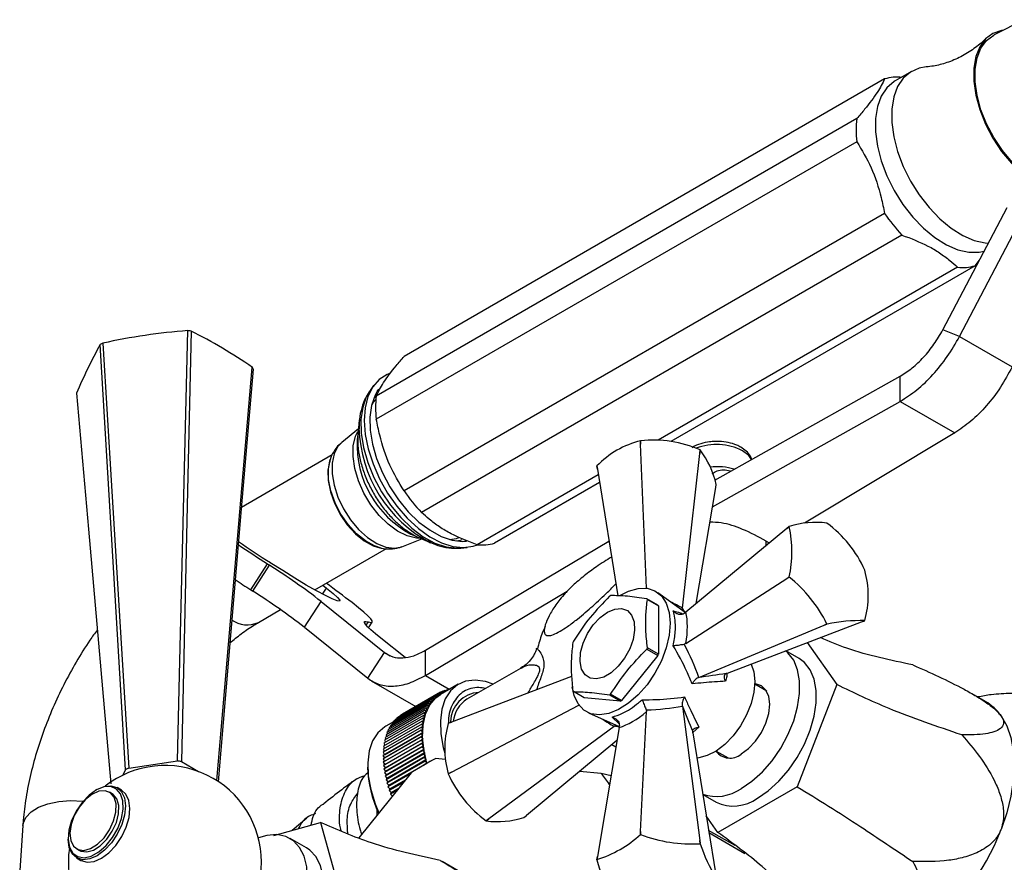
# Model space of a CAD drawing. Units: millimetres. Extents: x 3 to 3496, y 5 to 3495.
# Drawn here: x 2694 to 2822, y 990 to 1099 of the extents above; entities that cross this region are included whole.
import ezdxf

# ---------------------------------------------------------------- set-up
doc = ezdxf.new("R2010")
doc.units = ezdxf.units.MM

msp = doc.modelspace()

# ---------------------------------------------------------------- linework, layer by layer
at = {"color": 7, "linetype": 'Continuous', "lineweight": 25}
for p, q in [((2824.25, 1098.87), (2820.4, 1096.91)), ((2809.7, 1092.18), (2807.58, 1090.96)), ((2806.21, 1091.2), (2743.99, 1055.28)), ((2802.61, 1086.07), (2740.38, 1050.15)), ((2802.61, 1083.07), (2740.38, 1047.15)), ((2806.21, 1073.78), (2743.99, 1037.86)), ((2813.75, 1058.71), (2822.1, 1074.57)), ((2815.91, 1057.86), (2824.26, 1073.72)), ((2808.46, 1070.99), (2746.23, 1035.06)), ((2817.92, 1067.02), (2818.5, 1067.73)), ((2815.67, 1066.82), (2776.9, 1044.44)), ((2817.92, 1067.02), (2778.51, 1044.27)), ((2815.91, 1057.86), (2813.75, 1058.71)), ((2815.91, 1057.86), (2822.72, 1053.93)), ((2784.24, 1039.27), (2808.23, 1052.73)), ((2808.23, 1049.46), (2808.23, 1052.73)), ((2739.57, 1050.86), (2739.44, 1050.67)), ((2740.04, 1051.51), (2739.57, 1050.86)), ((2783.92, 1035.82), (2808.23, 1049.46)), ((2808.23, 1049.46), (2815.3, 1045.38)), ((2738.2, 1047.07), (2737.91, 1044.47)), ((2738.07, 1045.9), (2735.9, 1044.14)), ((2774.62, 1043.9), (2774.6, 1044.36)), ((2774.61, 1044.36), (2774.6, 1044.36)), ((2774.61, 1044.36), (2774.62, 1043.9)), ((2815.3, 1045.38), (2795.85, 1033.67)), ((2775.37, 1025.25), (2774.62, 1043.9)), ((2782.28, 1042.72), (2782.33, 1043.17)), ((2782.34, 1043.17), (2782.28, 1042.72)), ((2782.34, 1043.17), (2782.33, 1043.17)), ((2734.69, 1042.52), (2722.92, 1035.73)), ((2734.42, 1041.95), (2734.36, 1041.76)), ((2780.02, 1022.69), (2782.28, 1042.72)), ((2768.95, 1041.1), (2769.01, 1040.67)), ((2769.01, 1040.67), (2768.95, 1041.1)), ((2769.01, 1040.67), (2771.65, 1024.27)), ((2769.13, 1039.95), (2753.45, 1030.9)), ((2769.29, 1038.95), (2755.69, 1031.1)), ((2781.8, 1023.28), (2784.34, 1038.3)), ((2784.34, 1038.3), (2784.4, 1038.71)), ((2793.53, 1032.99), (2780.47, 1022.18)), ((2793.85, 1033.25), (2793.53, 1032.99)), ((2793.53, 1032.99), (2793.85, 1033.25)), ((2798.75, 1033.69), (2798.75, 1033.69)), ((2743.69, 1030.64), (2746.3, 1031.64)), ((2744.86, 1032.28), (2744.98, 1032.22)), ((2744.98, 1032.22), (2747.38, 1031.17)), ((2732.42, 1025.05), (2741.69, 1030.4)), ((2740.86, 1030.5), (2741.05, 1030.46)), ((2746.75, 1017.23), (2770.51, 1031.35)), ((2751.12, 1030.44), (2751.34, 1030.46)), ((2751.34, 1030.46), (2752.15, 1030.54)), ((2790.89, 1030.71), (2790.89, 1031.37)), ((2790.89, 1031.37), (2791.28, 1031.13)), ((2724.13, 1025.06), (2726.29, 1028.41)), ((2724.41, 1024.88), (2726.57, 1028.23)), ((2780.47, 1018.1), (2793.53, 1026.51)), ((2793.53, 1026.51), (2793.85, 1026.72)), ((2793.85, 1026.71), (2793.53, 1026.51)), ((2793.85, 1026.72), (2793.85, 1026.71)), ((2803.65, 1027.59), (2803.65, 1027.6)), ((2733.44, 1025.64), (2733.92, 1025.27)), ((2746.75, 1013.97), (2765.11, 1024.87)), ((2780.37, 1022.11), (2776.85, 1024.68)), ((2731.07, 1020.21), (2733.23, 1023.56)), ((2733.23, 1023.56), (2741.43, 1016.96)), ((2776.84, 1023.08), (2775.42, 1023.89)), ((2775.49, 1023.79), (2776.91, 1022.98)), ((2776.91, 1022.98), (2776.91, 1016.73)), ((2780.02, 1022.69), (2780.01, 1022.6)), ((2725.13, 1020.84), (2727.98, 1022.49)), ((2780.01, 1022.37), (2780.01, 1022.6)), ((2780.25, 1022.03), (2780.47, 1022.18)), ((2731.07, 1020.21), (2739.27, 1013.61)), ((2739.39, 1020.14), (2739.87, 1020.88)), ((2782.17, 1013.72), (2798.39, 1020.47)), ((2785.85, 1014.27), (2803.24, 1020.9)), ((2798.39, 1020.47), (2798.75, 1020.63)), ((2798.75, 1020.62), (2798.39, 1020.47)), ((2798.75, 1020.63), (2798.75, 1020.62)), ((2803.24, 1020.9), (2803.65, 1021.06)), ((2744.11, 1016.3), (2740.98, 1018.79)), ((2776.91, 1016.73), (2775.49, 1017.54)), ((2780.47, 1018.1), (2780.25, 1018.02)), ((2796.2, 1018.22), (2800.02, 1012.78)), ((2739.27, 1013.61), (2741.43, 1016.96)), ((2746.75, 1013.97), (2746.75, 1017.23)), ((2776.84, 1016.55), (2772.15, 1010.72)), ((2775.42, 1017.36), (2776.84, 1016.55)), ((2795.13, 1016.17), (2793.42, 1017.16)), ((2765.67, 1013.85), (2750.11, 1007.92)), ((2759.07, 1014.89), (2752.13, 1010.89)), ((2782.17, 1013.72), (2782.09, 1013.69)), ((2785.68, 1014.2), (2785.85, 1014.27)), ((2739.74, 1013.28), (2745.51, 1009.95)), ((2751, 1012.84), (2748.71, 1011.51)), ((2790.94, 1011.95), (2789.4, 1012.84)), ((2800.02, 1012.78), (2794.89, 999.56)), ((2747.97, 1011.29), (2743.02, 1008.43)), ((2748.21, 1011.48), (2743.26, 1008.62)), ((2748.45, 1011.65), (2743.5, 1008.79)), ((2748.71, 1011.8), (2743.76, 1008.94)), ((2747.97, 1011.29), (2748, 1010.99)), ((2748.22, 1011.18), (2747.97, 1011.29)), ((2748.21, 1011.48), (2748.22, 1011.18)), ((2748.46, 1011.35), (2748.21, 1011.48)), ((2748.45, 1011.65), (2748.46, 1011.35)), ((2748.7, 1011.51), (2748.45, 1011.65)), ((2748.71, 1011.8), (2748.7, 1011.51)), ((2748.95, 1011.65), (2748.71, 1011.8)), ((2748.98, 1011.93), (2748.73, 1011.78)), ((2748.98, 1011.93), (2748.96, 1011.66)), ((2749.19, 1011.79), (2748.98, 1011.93)), ((2749.26, 1012.04), (2749.02, 1011.9)), ((2749.26, 1012.04), (2749.24, 1011.82)), ((2749.42, 1011.92), (2749.26, 1012.04)), ((2749.55, 1012.12), (2749.32, 1011.99)), ((2749.55, 1012.12), (2749.53, 1011.99)), ((2749.64, 1012.05), (2749.55, 1012.12)), ((2749.85, 1012.19), (2749.63, 1012.06)), ((2749.85, 1012.19), (2749.85, 1012.17)), ((2749.86, 1012.18), (2749.85, 1012.19)), ((2767.32, 1011.06), (2765.91, 1011.87)), ((2770.6, 1011.45), (2772.01, 1010.64)), ((2772.15, 1010.72), (2770.73, 1011.53)), ((2819.26, 1010.61), (2817.57, 1011.59)), ((2747, 1010.07), (2742.05, 1007.21)), ((2747.17, 1010.35), (2742.22, 1007.49)), ((2747.35, 1010.61), (2742.4, 1007.76)), ((2747.54, 1010.86), (2742.59, 1008)), ((2747.75, 1011.08), (2742.8, 1008.23)), ((2747, 1010.07), (2747.09, 1009.75)), ((2747.24, 1010.03), (2747, 1010.07)), ((2747.17, 1010.35), (2747.24, 1010.03)), ((2747.41, 1010.29), (2747.17, 1010.35)), ((2747.35, 1010.61), (2747.41, 1010.29)), ((2747.59, 1010.54), (2747.35, 1010.61)), ((2747.54, 1010.86), (2747.59, 1010.54)), ((2747.79, 1010.77), (2747.54, 1010.86)), ((2747.75, 1011.08), (2747.79, 1010.77)), ((2748, 1010.99), (2747.75, 1011.08)), ((2750.11, 1001.44), (2766.63, 1010.12)), ((2772.01, 1010.64), (2767.32, 1011.06)), ((2780.01, 1010.08), (2780.02, 1010)), ((2780.02, 1010), (2782.28, 992.58)), ((2746.49, 1008.79), (2741.54, 1005.93)), ((2746.6, 1009.13), (2741.65, 1006.28)), ((2746.72, 1009.46), (2741.77, 1006.6)), ((2746.85, 1009.77), (2741.9, 1006.92)), ((2743.26, 1008.62), (2743.26, 1008.57)), ((2743.5, 1008.79), (2743.5, 1008.77)), ((2743.76, 1008.94), (2743.76, 1008.94)), ((2746.71, 1008.81), (2746.49, 1008.79)), ((2746.49, 1008.79), (2746.62, 1008.46)), ((2746.82, 1009.14), (2746.6, 1009.13)), ((2746.6, 1009.13), (2746.71, 1008.81)), ((2746.72, 1009.46), (2746.82, 1009.14)), ((2746.95, 1009.45), (2746.72, 1009.46)), ((2746.85, 1009.77), (2746.95, 1009.45)), ((2747.09, 1009.75), (2746.85, 1009.77)), ((2767.87, 1009.12), (2771.85, 1007.37)), ((2774.62, 993.76), (2775.38, 1009.28)), ((2775.34, 1009.51), (2775.38, 1009.28)), ((2746.27, 1007.68), (2741.32, 1004.82)), ((2746.33, 1008.06), (2741.38, 1005.21)), ((2746.4, 1008.43), (2741.45, 1005.58)), ((2742.6, 1007.98), (2741.6, 1007.41)), ((2742.22, 1007.49), (2742.26, 1007.33)), ((2742.4, 1007.76), (2742.43, 1007.61)), ((2742.59, 1008), (2742.61, 1007.88)), ((2742.8, 1008.23), (2742.81, 1008.13)), ((2743.02, 1008.43), (2743.03, 1008.36)), ((2746.42, 1007.36), (2746.23, 1007.28)), ((2746.47, 1007.74), (2746.27, 1007.68)), ((2746.27, 1007.68), (2746.42, 1007.36)), ((2746.54, 1008.11), (2746.33, 1008.06)), ((2746.33, 1008.06), (2746.47, 1007.74)), ((2746.62, 1008.46), (2746.4, 1008.43)), ((2746.4, 1008.43), (2746.54, 1008.11)), ((2750.11, 1007.92), (2749.7, 1007.76)), ((2749.7, 1007.77), (2750.11, 1007.92)), ((2771.18, 1007.38), (2754.97, 995.4)), ((2771.25, 1007.43), (2771.18, 1007.38)), ((2771.25, 1007.43), (2771.45, 1007.54)), ((2771.84, 1007.24), (2771.87, 1007.5)), ((2746.2, 1006.46), (2741.25, 1003.6)), ((2746.21, 1006.88), (2741.26, 1004.02)), ((2746.23, 1007.28), (2741.28, 1004.43)), ((2741.43, 1003.71), (2746.38, 1006.56)), ((2741.43, 1003.29), (2746.38, 1006.15)), ((2741.65, 1006.28), (2741.73, 1006.04)), ((2741.77, 1006.6), (2741.84, 1006.39)), ((2741.9, 1006.92), (2741.96, 1006.72)), ((2742.05, 1007.21), (2742.1, 1007.03)), ((2746.38, 1006.56), (2746.2, 1006.46)), ((2746.2, 1006.46), (2746.38, 1006.15)), ((2746.39, 1006.97), (2746.21, 1006.88)), ((2746.21, 1006.88), (2746.38, 1006.56)), ((2746.38, 1006.15), (2746.21, 1006.04)), ((2746.23, 1007.28), (2746.39, 1006.97)), ((2771.84, 1007.24), (2769.01, 990.53)), ((2781.38, 1006.54), (2781.36, 1006.71)), ((2781.38, 1006.54), (2784.34, 988.16)), ((2746.21, 1006.04), (2741.26, 1003.18)), ((2746.23, 1005.6), (2741.28, 1002.74)), ((2746.27, 1005.16), (2741.32, 1002.3)), ((2741.32, 1004.82), (2741.46, 1004.53)), ((2741.38, 1005.21), (2741.5, 1004.93)), ((2741.44, 1002.87), (2746.39, 1005.73)), ((2741.45, 1005.58), (2741.56, 1005.31)), ((2741.48, 1002.44), (2746.42, 1005.3)), ((2741.52, 1002.01), (2746.47, 1004.87)), ((2741.54, 1005.93), (2741.64, 1005.68)), ((2746.21, 1006.04), (2746.39, 1005.73)), ((2746.39, 1005.73), (2746.23, 1005.6)), ((2746.23, 1005.6), (2746.42, 1005.3)), ((2746.42, 1005.3), (2746.27, 1005.16)), ((2746.27, 1005.16), (2746.47, 1004.87)), ((2746.47, 1004.87), (2746.33, 1004.71)), ((2771.55, 1005.54), (2759.82, 995.84)), ((2771.41, 1004.69), (2770.9, 1005)), ((2741.43, 1003.71), (2741.25, 1003.6)), ((2741.25, 1003.6), (2741.43, 1003.29)), ((2741.26, 1004.02), (2741.43, 1003.71)), ((2741.28, 1004.43), (2741.44, 1004.12)), ((2746.33, 1004.71), (2741.38, 1001.85)), ((2746.4, 1004.25), (2741.45, 1001.4)), ((2746.49, 1003.79), (2741.54, 1000.94)), ((2741.59, 1001.57), (2746.54, 1004.42)), ((2741.67, 1001.12), (2746.62, 1003.98)), ((2741.76, 1000.67), (2746.71, 1003.52)), ((2746.33, 1004.71), (2746.54, 1004.42)), ((2746.54, 1004.42), (2746.4, 1004.25)), ((2746.4, 1004.25), (2746.62, 1003.98)), ((2746.62, 1003.98), (2746.49, 1003.79)), ((2746.49, 1003.79), (2746.71, 1003.52)), ((2746.71, 1003.52), (2746.6, 1003.33)), ((2784.4, 1004.18), (2785.94, 1003.29)), ((2708.32, 1001.98), (2714.62, 1002.91)), ((2715.17, 1002.82), (2717.35, 1001.54)), ((2739.27, 1002.26), (2739.27, 1002.09)), ((2741.43, 1003.29), (2741.26, 1003.18)), ((2741.26, 1003.18), (2741.44, 1002.87)), ((2741.44, 1002.87), (2741.28, 1002.74)), ((2741.28, 1002.74), (2741.48, 1002.44)), ((2741.48, 1002.44), (2741.32, 1002.3)), ((2741.32, 1002.3), (2741.52, 1002.01)), ((2746.6, 1003.33), (2741.65, 1000.47)), ((2746.72, 1002.86), (2741.77, 1000.01)), ((2741.87, 1000.21), (2746.82, 1003.07)), ((2742, 999.75), (2746.95, 1002.61)), ((2747.18, 1002.74), (2746.48, 1002.33)), ((2746.6, 1003.33), (2746.82, 1003.07)), ((2746.82, 1003.07), (2746.72, 1002.86)), ((2746.72, 1002.86), (2746.95, 1002.61)), ((2746.95, 1002.61), (2746.94, 1002.6)), ((2748.08, 1003.21), (2747.49, 1002.91)), ((2749.31, 1003.1), (2748.08, 1003.21)), ((2707.59, 1001.08), (2707.91, 1001.75)), ((2744.88, 1001.36), (2738.12, 992.94)), ((2741.52, 1002.01), (2741.38, 1001.85)), ((2741.38, 1001.85), (2741.59, 1001.57)), ((2741.59, 1001.57), (2741.45, 1001.4)), ((2741.45, 1001.4), (2741.67, 1001.12)), ((2741.67, 1001.12), (2741.54, 1000.94)), ((2744.73, 1001.17), (2741.9, 999.54)), ((2750.11, 1001.44), (2749.7, 1001.23)), ((2749.7, 1001.24), (2750.11, 1001.44)), ((2749.7, 1001.24), (2749.7, 1001.23)), ((2769.52, 1001.29), (2766.72, 1001.54)), ((2770.78, 1000.96), (2769.52, 1001.29)), ((2741.54, 1000.94), (2741.76, 1000.67)), ((2741.76, 1000.67), (2741.65, 1000.47)), ((2741.65, 1000.47), (2741.87, 1000.21)), ((2741.87, 1000.21), (2741.77, 1000.01)), ((2741.77, 1000.01), (2742, 999.75)), ((2742, 999.75), (2741.9, 999.54)), ((2743.89, 1000.12), (2742.05, 999.06)), ((2742.14, 999.29), (2744.16, 1000.46)), ((2704.2, 999.19), (2704.05, 999.11)), ((2706.18, 998.66), (2705.83, 998.87)), ((2707.39, 999.12), (2706.82, 999.45)), ((2741.9, 999.54), (2742.14, 999.29)), ((2742.14, 999.29), (2742.05, 999.06)), ((2742.05, 999.06), (2742.29, 998.83)), ((2743.04, 999.07), (2742.22, 998.59)), ((2742.29, 998.83), (2742.22, 998.59)), ((2742.22, 998.59), (2742.46, 998.37)), ((2742.29, 998.83), (2743.33, 999.43)), ((2782.67, 998.54), (2784.38, 997.55)), ((2794.89, 999.56), (2784.63, 993.64)), ((2742.46, 998.37), (2742.45, 998.34)), ((2742.46, 998.37), (2742.49, 998.39)), ((2740.47, 996.72), (2740.46, 995.86)), ((2727.11, 993.24), (2733.17, 994.93)), ((2731.37, 995.51), (2729.51, 993.91)), ((2733.17, 994.93), (2735.91, 985.1)), ((2754.6, 995.14), (2754.97, 995.4)), ((2754.97, 995.4), (2754.6, 995.13)), ((2754.6, 995.14), (2754.6, 995.13)), ((2759.5, 995.57), (2759.82, 995.84)), ((2784.63, 993.64), (2783.11, 995.8)), ((2694.61, 994.53), (2694.2, 988.7)), ((2774.6, 993.38), (2774.62, 993.76)), ((2774.61, 993.38), (2774.6, 993.38)), ((2774.62, 993.76), (2774.61, 993.38)), ((2786.84, 991.93), (2783.41, 993.91)), ((2783.46, 993.63), (2788.13, 990.93)), ((2700.48, 992.92), (2700.48, 992.76)), ((2731.35, 991.64), (2729.23, 992.86)), ((2782.33, 992.19), (2782.28, 992.58)), ((2782.28, 992.58), (2782.34, 992.19)), ((2782.34, 992.19), (2782.33, 992.19)), ((2701.58, 991.51), (2701.93, 991.3)), ((2701.57, 990.35), (2702.14, 990.03)), ((2755.48, 986.08), (2748.93, 989.86)), ((2769.01, 990.53), (2768.95, 990.12)), ((2768.95, 990.11), (2769.01, 990.53))]:
    msp.add_line(p, q, dxfattribs=at)
at = {"color": 8, "linetype": 'Continuous', "lineweight": 25}
for p, q in [((2740.5, 1050.75), (2740.6, 1050.87)), ((2740.33, 1050.19), (2740.05, 1049.85)), ((2752.01, 1031.38), (2751.72, 1031.32)), ((2733.42, 1024.5), (2733.92, 1025.27)), ((2739.08, 1020.47), (2739.36, 1020.9)), ((2741.43, 1016.96), (2742.18, 1016.53)), ((2746.75, 1013.97), (2749.84, 1012.18)), ((2771.84, 1007.72), (2770.91, 1008.58)), ((2782.17, 1007.28), (2781.38, 1006.59))]:
    msp.add_line(p, q, dxfattribs=at)
at = {"color": 7, "linetype": 'Continuous', "lineweight": 25, "flags": 128}
for points in [[(2821.62, 1097.53), (2821.37, 1097.49), (2820.23, 1097.1), (2819.28, 1096.39), (2818.53, 1095.37), (2818.02, 1094.09), (2817.75, 1092.59), (2817.75, 1090.9), (2818.02, 1089.1), (2818.53, 1087.23), (2819.28, 1085.35), (2820.23, 1083.53), (2821.37, 1081.82), (2822.66, 1080.28), (2823.5, 1079.44)], [(2823.52, 1079.64), (2822.73, 1080.43), (2821.47, 1081.93), (2820.36, 1083.6), (2819.42, 1085.39), (2818.69, 1087.22), (2818.19, 1089.05), (2817.93, 1090.82), (2817.93, 1092.47), (2818.19, 1093.94), (2818.69, 1095.19), (2819.42, 1096.19), (2820.36, 1096.88), (2820.4, 1096.91)], [(2811.58, 1092.75), (2810.7, 1092.6), (2809.57, 1092.1), (2808.63, 1091.3), (2807.9, 1090.21), (2807.4, 1088.87), (2807.15, 1087.31), (2807.15, 1085.57), (2807.4, 1083.72), (2807.9, 1081.8), (2808.63, 1079.87), (2809.57, 1077.98), (2810.7, 1076.18), (2811.98, 1074.54), (2813.37, 1073.09), (2814.83, 1071.88), (2816.33, 1070.94), (2817.82, 1070.3), (2819.25, 1069.98), (2819.67, 1069.95)], [(2807.58, 1090.96), (2807.45, 1090.88), (2806.51, 1090.07), (2805.78, 1088.98), (2805.28, 1087.64), (2805.03, 1086.08), (2805.03, 1084.35), (2805.28, 1082.5), (2805.78, 1080.58), (2806.51, 1078.64), (2807.45, 1076.75), (2808.58, 1074.96), (2809.85, 1073.31), (2811.24, 1071.87), (2812.71, 1070.66), (2814.21, 1069.72), (2815.7, 1069.08), (2817.13, 1068.76), (2818.47, 1068.76), (2819.11, 1068.9)], [(2714.62, 1002.91), (2714.89, 1014.07), (2715.96, 1058.62)], [(2716.39, 1058.55), (2715.98, 1039.82), (2715.17, 1002.82)], [(2707.91, 1001.75), (2707.26, 1012.78), (2704.64, 1056.81)], [(2704.96, 1056.99), (2706.09, 1038.51), (2708.32, 1001.98)], [(2719.73, 1000.35), (2720.64, 1010.89), (2724.33, 1053.86)], [(2724.44, 1053.61), (2722.9, 1035.53), (2719.89, 1000.2)], [(2742.21, 1053.11), (2741.79, 1052.95), (2740.76, 1052.29), (2739.92, 1051.33), (2739.31, 1050.1), (2738.94, 1048.64), (2738.82, 1046.99), (2738.95, 1045.18), (2739.34, 1043.29), (2739.96, 1041.35), (2740.81, 1039.44), (2741.85, 1037.59), (2743.06, 1035.87), (2744.4, 1034.32), (2745.83, 1032.99), (2747.32, 1031.92), (2748.82, 1031.14), (2750.28, 1030.67), (2751.67, 1030.52), (2752.95, 1030.7), (2753.5, 1030.9)], [(2740.69, 1051.04), (2740.23, 1050.26), (2739.77, 1048.94), (2739.56, 1047.41), (2739.59, 1045.72), (2739.88, 1043.92), (2740.41, 1042.05), (2741.17, 1040.19), (2742.13, 1038.39), (2743.26, 1036.69), (2744.53, 1035.16), (2745.9, 1033.83), (2747.34, 1032.76), (2748.78, 1031.97), (2750.2, 1031.48), (2751.55, 1031.32), (2752.06, 1031.34)], [(2701.57, 1050.5), (2703.11, 1032.9), (2706, 999.95)], [(2740.33, 1049.69), (2739.99, 1049.31), (2739.79, 1049.02)], [(2738.14, 1046.01), (2738.16, 1046.55), (2738.2, 1047.07)], [(2734.35, 1041.71), (2734.42, 1041.93), (2734.42, 1041.95)], [(2734.36, 1041.76), (2734.35, 1041.75), (2734.12, 1040.57), (2734.15, 1039.22), (2734.44, 1037.76), (2734.97, 1036.27), (2735.71, 1034.82), (2736.63, 1033.48), (2737.69, 1032.32), (2738.82, 1031.4), (2739.98, 1030.77), (2740.86, 1030.5)], [(2749.87, 1031.57), (2750.78, 1031.72), (2751.06, 1031.82)], [(2733.92, 1025.27), (2734.78, 1024.59), (2735.36, 1024.06), (2735.65, 1023.72), (2735.63, 1023.57), (2735.3, 1023.62), (2734.68, 1023.87), (2733.79, 1024.31), (2732.65, 1024.92), (2731.32, 1025.68), (2729.85, 1026.57), (2728.27, 1027.54), (2726.66, 1028.57)], [(2771.92, 1024.32), (2773.04, 1024.89), (2774.29, 1025.23), (2775.45, 1025.25), (2776.46, 1024.92), (2777.3, 1024.28), (2777.93, 1023.34), (2778.31, 1022.14), (2778.44, 1020.74)], [(2739.36, 1020.9), (2739.7, 1020.83), (2739.86, 1020.87), (2739.85, 1021.03), (2739.67, 1021.3), (2739.31, 1021.68), (2738.78, 1022.16), (2738.09, 1022.73), (2737.24, 1023.4)], [(2770.31, 1022.17), (2771.27, 1022.57), (2772.15, 1022.63), (2772.9, 1022.36), (2773.45, 1021.78), (2773.77, 1020.92), (2773.84, 1019.84), (2773.64, 1018.64), (2773.2, 1017.4), (2772.54, 1016.21), (2771.72, 1015.15), (2770.79, 1014.32), (2769.83, 1013.76), (2768.9, 1013.53), (2768.08, 1013.63), (2767.42, 1014.06), (2766.98, 1014.8), (2766.78, 1015.77), (2766.85, 1016.92), (2767.17, 1018.15), (2767.73, 1019.38), (2768.47, 1020.51), (2769.36, 1021.47), (2770.31, 1022.17)], [(2740.98, 1018.79), (2740.27, 1019.36), (2739.69, 1019.86), (2739.26, 1020.27), (2738.97, 1020.59), (2738.84, 1020.82), (2738.86, 1020.95), (2739.03, 1020.97), (2739.36, 1020.9)], [(2778.44, 1020.74), (2778.31, 1019.18), (2777.93, 1017.54), (2777.3, 1015.88), (2776.46, 1014.27), (2775.45, 1012.77), (2774.29, 1011.45), (2773.04, 1010.36), (2771.76, 1009.54), (2770.48, 1009.03), (2769.28, 1008.85), (2768.18, 1009.01), (2767.25, 1009.49), (2766.51, 1010.29), (2766.01, 1011.36), (2765.77, 1012.5)], [(2787.64, 999.31), (2789.03, 1000.26), (2790.38, 1001.49), (2791.64, 1002.93), (2792.76, 1004.55), (2793.7, 1006.3), (2794.44, 1008.1), (2794.95, 1009.9), (2795.2, 1011.64), (2795.2, 1013.26), (2794.95, 1014.71), (2794.44, 1015.93), (2793.7, 1016.88), (2793.39, 1017.15)], [(2788.93, 1015.45), (2789.28, 1014.43), (2789.4, 1013.19)], [(2789.76, 998.08), (2791.15, 999.04), (2792.5, 1000.26), (2793.76, 1001.71), (2794.88, 1003.33), (2795.82, 1005.07), (2796.56, 1006.88), (2797.07, 1008.68), (2797.33, 1010.42), (2797.33, 1012.04), (2797.07, 1013.48), (2796.56, 1014.7), (2795.82, 1015.65), (2795.13, 1016.17)], [(2755.5, 1012.84), (2754.51, 1013.17), (2753.18, 1013.36), (2751.95, 1013.22), (2750.88, 1012.76), (2749.99, 1011.99), (2749.31, 1010.93), (2748.87, 1009.62), (2748.68, 1008.09), (2748.75, 1006.41), (2749.06, 1004.62), (2749.25, 1003.92)], [(2789.4, 1013.19), (2789.28, 1011.8), (2788.91, 1010.33), (2788.32, 1008.86), (2787.53, 1007.44), (2786.58, 1006.15), (2785.52, 1005.04), (2784.39, 1004.18), (2783.24, 1003.59), (2782.14, 1003.3), (2781.91, 1003.28)], [(2787.64, 1003.8), (2788.6, 1004.5), (2789.49, 1005.44), (2790.26, 1006.57), (2790.85, 1007.8), (2791.22, 1009.05), (2791.35, 1010.23), (2791.22, 1011.26), (2790.85, 1012.08), (2790.26, 1012.63), (2789.49, 1012.87), (2789.4, 1012.88)], [(2746.95, 1002.6), (2746.57, 1004.2), (2746.38, 1005.94), (2746.45, 1007.55), (2746.76, 1008.97), (2747.32, 1010.16), (2748.11, 1011.08), (2748.71, 1011.51)], [(2821.29, 1008.73), (2822.02, 1007.44), (2822.56, 1005.92), (2822.88, 1004.23), (2822.99, 1002.37), (2822.88, 1000.39), (2822.56, 998.32), (2822.02, 996.19), (2821.29, 994.04)], [(2741.6, 1007.41), (2741.47, 1007.33), (2740.58, 1006.56), (2739.91, 1005.5), (2739.47, 1004.19), (2739.28, 1002.66), (2739.34, 1000.98), (2739.66, 999.19), (2740.22, 997.36), (2740.7, 996.16)], [(2704.2, 999.19), (2705.13, 999.59), (2706.02, 999.69), (2706.8, 999.46), (2707.39, 998.92), (2707.77, 998.11), (2707.91, 997.08), (2707.79, 995.9), (2707.43, 994.65), (2706.84, 993.42), (2706.08, 992.29), (2705.19, 991.34), (2704.23, 990.63), (2703.27, 990.21), (2702.37, 990.11), (2701.59, 990.34), (2701, 990.88), (2700.62, 991.69), (2700.48, 992.72), (2700.48, 992.76)], [(2701.51, 996.4), (2700.93, 995.17), (2700.58, 993.92), (2700.49, 992.75), (2700.66, 991.74), (2701.09, 990.98), (2701.73, 990.51), (2702.55, 990.37), (2703.48, 990.58), (2704.45, 991.11), (2705.39, 991.93), (2706.24, 992.98), (2706.92, 994.17), (2707.39, 995.43), (2707.61, 996.65), (2707.57, 997.75), (2707.27, 998.64), (2706.73, 999.26), (2705.99, 999.57), (2705.11, 999.53), (2704.15, 999.16), (2703.18, 998.47), (2702.28, 997.53), (2701.51, 996.4)], [(2705.84, 993.99), (2706.37, 995.13), (2706.66, 996.28), (2706.68, 997.33), (2706.44, 998.19), (2705.96, 998.78), (2705.28, 999.05), (2704.45, 998.98), (2703.56, 998.57), (2702.68, 997.86), (2701.9, 996.92), (2701.27, 995.82), (2700.86, 994.66), (2700.7, 993.55), (2700.81, 992.59), (2701.17, 991.85), (2701.76, 991.42), (2702.52, 991.31), (2703.39, 991.56), (2704.29, 992.12), (2705.13, 992.96), (2705.84, 993.99)], [(2706.2, 993.79), (2706.72, 994.93), (2707.01, 996.07), (2707.04, 997.12), (2706.8, 997.98), (2706.32, 998.57), (2706.18, 998.66)], [(2707.41, 993.1), (2707.99, 994.33), (2708.36, 995.58), (2708.47, 996.75), (2708.34, 997.78), (2707.96, 998.6), (2707.39, 999.12)], [(2701.93, 991.3), (2702.11, 991.21), (2702.88, 991.11), (2703.74, 991.35), (2704.64, 991.92), (2705.48, 992.75), (2706.2, 993.79)], [(2729.28, 980.53), (2730.16, 982.3), (2730.83, 984.11), (2731.27, 985.9), (2731.45, 987.61), (2731.37, 989.18), (2731.04, 990.56), (2730.46, 991.71), (2729.66, 992.57), (2728.66, 993.13), (2727.49, 993.36), (2726.21, 993.26), (2725.11, 992.94)], [(2702.14, 990.03), (2702.16, 990.01), (2702.93, 989.79), (2703.83, 989.89), (2704.79, 990.31), (2705.75, 991.02), (2706.65, 991.97), (2707.41, 993.1)], [(2731.4, 979.31), (2732.28, 981.07), (2732.96, 982.88), (2733.39, 984.67), (2733.57, 986.38), (2733.49, 987.96), (2733.16, 989.34), (2732.58, 990.48), (2731.78, 991.35), (2731.35, 991.64)]]:
    msp.add_lwpolyline(points, dxfattribs=at)
at = {"color": 8, "linetype": 'Continuous', "lineweight": 25, "flags": 128}
for points in [[(2739.44, 1050.67), (2739.09, 1050.05), (2738.62, 1048.68), (2738.4, 1047.1), (2738.43, 1045.35), (2738.73, 1043.48), (2739.28, 1041.55), (2740.06, 1039.62), (2741.06, 1037.76), (2742.23, 1036), (2743.55, 1034.41), (2744.97, 1033.04), (2746.45, 1031.93), (2747.95, 1031.11), (2749.42, 1030.61), (2750.81, 1030.44), (2751.12, 1030.44)], [(2746.07, 1031.74), (2745.57, 1031.76), (2744.38, 1032.04), (2743.14, 1032.64), (2741.91, 1033.54), (2740.74, 1034.7), (2739.68, 1036.06), (2738.78, 1037.57), (2738.07, 1039.16), (2737.6, 1040.75), (2737.37, 1042.3), (2737.41, 1043.71), (2737.7, 1044.94), (2738, 1045.57)], [(2735.9, 1044.14), (2735.42, 1043.63), (2734.92, 1042.67), (2734.66, 1041.47), (2734.66, 1040.09), (2734.91, 1038.59), (2735.41, 1037.05), (2736.13, 1035.53), (2737.05, 1034.11), (2738.1, 1032.85), (2739.25, 1031.82), (2740.45, 1031.05), (2741.63, 1030.59), (2742.74, 1030.46), (2743.69, 1030.64)], [(2788.99, 1041.93), (2788.61, 1042.45), (2787.81, 1043.06)], [(2741, 1030.47), (2740.15, 1030.74), (2738.97, 1031.38), (2737.82, 1032.32), (2736.74, 1033.5), (2735.8, 1034.86), (2735.04, 1036.34), (2734.5, 1037.87), (2734.21, 1039.35), (2734.18, 1040.73), (2734.35, 1041.71)], [(2750.72, 1031.38), (2751.28, 1031.49), (2751.5, 1031.56)], [(2694.61, 994.53), (2694.65, 994.8), (2694.99, 995.59), (2695.67, 996.31), (2696.64, 996.91), (2697.86, 997.36), (2699.27, 997.65), (2700.8, 997.76), (2702.36, 997.68), (2702.5, 997.67)]]:
    msp.add_lwpolyline(points, dxfattribs=at)
at = {"color": 7, "linetype": 'Continuous', "lineweight": 25}
for centre, radius, start, end in [((2807.81, 1085.97), 5.47, 83.2102, 107.0088), ((2815.22, 1084.57), 12.7, 173.2276, 186.7724), ((2824.23, 1085.97), 21.75, 214.0678, 223.5214), ((2816.32, 1072.25), 5.47, 263.2102, 287.0088), ((2721.94, 980.09), 78.75, 94.3493, 102.4511), ((2713.16, 1039.94), 18.89, 80.1534, 81.4718), ((2689.36, 1003.71), 61.14, 55.1091, 63.7617), ((2760.26, 1025.92), 63.63, 150.9493, 157.274), ((2710.33, 1047.09), 11.27, 118.5062, 120.3667), ((2720.13, 1051.85), 4.66, 22.2226, 25.5745), ((2752.99, 1048.65), 12.7, 173.2276, 186.7724), ((2777.47, 1032.87), 11.84, 104.0044, 135.9903), ((2776.21, 1029.14), 15.31, 66.4269, 95.9871), ((2773.35, 1036.29), 11.31, 12.3555, 37.4414), ((2771.87, 1039.74), 3.22, 155.0519, 155.1511), ((2784.48, 1033.18), 7.82, 73.2273, 96.1801), ((2762.01, 1050.04), 21.75, 214.0678, 223.5214), ((2797.28, 1022.47), 11.32, 82.5721, 107.6469), ((2779.28, 1029.98), 14.93, 347.3791, 12.6209), ((2796.49, 1031.4), 3.22, 144.8497, 144.9489), ((2789.66, 1021.37), 15.31, 24.0154, 53.5738), ((2989.66, 1433.55), 483.22, 236.4323, 236.974), ((2953.59, 1377.8), 416.48, 236.3019, 236.9844), ((2754.09, 1036.33), 5.47, 263.2102, 287.0088), ((2838.47, 1200.96), 205.8, 236.9722, 237.065), ((2678.7, 952.94), 89.22, 52.3242, 57.5501), ((2782.47, 1012.55), 18.17, 26.3813, 51.2079), ((2792.26, 1024.33), 11.84, 344.0093, 15.9907), ((2989.8, 1433.73), 487.44, 236.6893, 236.9726), ((2623.45, 874.87), 187.11, 52.5431, 53.8226), ((2836.3, 1197.61), 205.8, 236.9722, 237.065), ((2676.53, 949.59), 89.22, 52.3242, 57.5501), ((2774.35, 1017.88), 7.38, 119.3773, 120.6173), ((2772.88, 1022.03), 3.15, 34.0074, 36.1939), ((2774.29, 1021.21), 3.15, 34.0074, 36.1939), ((2803.16, 998.95), 22.12, 88.7315, 101.4876), ((2801.01, 1022.91), 3.22, 324.8497, 324.9489), ((2777.67, 1013.73), 12.66, 158.3617, 159.2269), ((2763.66, 1022.03), 12.66, 338.3617, 339.2269), ((2765.07, 1021.21), 12.66, 338.3617, 339.2269), ((2753.86, 1007.89), 3.88, 93.0395, 178.6124), ((2768.45, 1013.73), 3.15, 214.0074, 216.1939), ((2766.98, 1017.88), 7.38, 299.3773, 300.6173), ((2754.18, 1007.65), 3.84, 122.4067, 174.4733), ((2768.39, 1017.06), 7.38, 299.3773, 300.6173), ((2816.11, 1005.18), 6.28, 34.4635, 59.8446), ((2761.09, 1004.5), 11.84, 164.0093, 195.9907), ((2752.34, 1005.91), 3.22, 144.8497, 144.9489), ((2786.18, 1005.55), 2.28, 217.4858, 309.7254), ((2713.01, 989.81), 12.5, 0, 128.3139), ((2713.1, 991.76), 11.25, 79.3929, 82.2323), ((2764.83, 970.5), 36.75, 117.1142, 122.8804), ((2765.9, 970.33), 37.43, 119.472, 120.006), ((2711.42, 996.03), 6.71, 117.4329, 121.4399), ((2754.24, 1002.46), 14.98, 181.4168, 205.0479), ((2763.69, 1007.46), 15.31, 204.0154, 233.5738), ((2757.81, 991.38), 15.34, 33.587, 40.2482), ((2784.41, 1003.95), 5.65, 251.9526, 304.7779), ((2786.61, 1002.41), 5.35, 245.3474, 305.9631), ((2756.07, 1006.36), 11.32, 262.5721, 287.6469), ((2764.49, 1004.37), 14.93, 287.3741, 312.6205), ((2781.18, 1010.32), 18.17, 248.7923, 273.6216), ((2795.36, 1003.59), 27.63, 302.638, 339.7729), ((2803.29, 999.2), 22.1, 198.515, 211.282), ((2713.01, 989.81), 12.5, 171.6915, 0), ((2771.87, 988.76), 3.22, 155.0519, 155.1511), ((2780, 992.53), 11.31, 192.3555, 217.4414)]:
    msp.add_arc(centre, radius, start, end, dxfattribs=at)
at = {"color": 8, "linetype": 'Continuous', "lineweight": 25}
for centre, radius, start, end in [((2755.52, 1046.53), 17.39, 181.735, 242.1995), ((2751.02, 1043.86), 13.12, 177.3397, 241.9879), ((2784.46, 1036.55), 7.32, 62.8069, 111.1722), ((2723.67, 1023.96), 3.44, 233.6074, 295.0822)]:
    msp.add_arc(centre, radius, start, end, dxfattribs=at)
for centre, major_axis, ratio, start_param, end_param in [((2767.41, 1018.04), (20.09, -4.87), 0.430566, 1.000131, 1.094959), ((2780.88, 1012.34), (-3.39, 11.71), 0.296311, 5.612903, 5.688612), ((2768.9, 1020.62), (-14.27, 14.96), 0.430536, 2.046792, 2.141439), ((2780.57, 1011.81), (11.84, 2.92), 0.296194, 3.736242, 3.806854)]:
    msp.add_ellipse(centre, major_axis=major_axis, ratio=ratio, start_param=start_param, end_param=end_param, dxfattribs=at)
at = {"color": 7, "linetype": 'Continuous', "lineweight": 25}
for centre, major_axis, ratio, start_param, end_param in [((2774.58, 1015.81), (4.1, 8.94), 0.504437, 5.192326, 5.708795), ((2769.38, 1020.9), (-12.53, 16.05), 0.371499, 3.985571, 4.256615), ((2780.47, 1011.75), (13.38, 2.41), 0.120034, 1.149373, 1.428037), ((2767.41, 1017.48), (20.17, -2.83), 0.371539, 5.16813, 5.439174), ((2780.88, 1012.45), (-4.6, 12.79), 0.120126, 1.713621, 1.992284), ((2774.42, 1015.53), (5.69, 8.02), 0.504447, 3.71583, 4.232299)]:
    msp.add_ellipse(centre, major_axis=major_axis, ratio=ratio, start_param=start_param, end_param=end_param, dxfattribs=at)
for points, knots in [([(2819.27, 1096.39), (2819.25, 1096.37), (2818.85, 1095.92), (2817.78, 1095.08), (2816.11, 1094.03), (2814.3, 1093.28), (2812.74, 1092.87), (2811.92, 1092.8), (2811.6, 1092.77)], [0, 0, 0, 0, 0.011103, 0.222274, 0.442264, 0.662532, 0.872452, 1, 1, 1, 1]), ([(2806.21, 1091.2), (2805.94, 1090.65), (2805.39, 1089.53), (2803.98, 1087.68), (2802.95, 1086.47), (2802.61, 1086.07)], [0, 0, 0, 0, 0.390585, 0.794018, 1, 1, 1, 1]), ([(2802.61, 1083.07), (2803.27, 1081.98), (2804.61, 1079.77), (2805.65, 1076.51), (2806.07, 1074.47), (2806.21, 1073.78)], [0, 0, 0, 0, 0.390585, 0.794018, 1, 1, 1, 1]), ([(2808.46, 1070.99), (2809.62, 1070.54), (2811.39, 1069.87), (2813.37, 1068.7), (2814.61, 1067.75), (2815.34, 1067.11), (2815.67, 1066.82)], [0, 0, 0, 0, 0.404017, 0.613529, 0.823396, 1, 1, 1, 1]), ([(2740.38, 1050.15), (2740.65, 1050.7), (2741.21, 1051.82), (2742.62, 1053.67), (2743.64, 1054.87), (2743.99, 1055.28)], [0, 0, 0, 0, 0.390585, 0.794018, 1, 1, 1, 1]), ([(2739.42, 1050.59), (2739.22, 1050.28), (2738.78, 1049.57), (2738.37, 1048.26), (2738.14, 1047.01), (2738.16, 1046.19), (2738.17, 1045.92)], [0, 0, 0, 0, 0.2321985, 0.532717, 0.8470626, 1, 1, 1, 1]), ([(2743.99, 1037.86), (2743.33, 1038.95), (2741.99, 1041.16), (2740.95, 1044.42), (2740.53, 1046.46), (2740.38, 1047.15)], [0, 0, 0, 0, 0.390585, 0.794018, 1, 1, 1, 1]), ([(2738.05, 1045.67), (2738.01, 1045.17), (2737.94, 1044.17), (2738.13, 1042.53), (2738.55, 1040.85), (2739.18, 1039.17), (2740, 1037.54), (2740.99, 1036.01), (2742.13, 1034.62), (2743.38, 1033.41), (2744.72, 1032.42), (2746.1, 1031.67), (2747.04, 1031.42), (2747.5, 1031.29)], [0, 0, 0, 0, 0.0893564, 0.1802603, 0.2712653, 0.3619726, 0.4524535, 0.542918, 0.633581, 0.7246736, 0.8164658, 0.9091261, 1, 1, 1, 1]), ([(2735.93, 1044.13), (2735.81, 1044.03), (2735.38, 1043.71), (2734.85, 1042.95), (2734.46, 1042.19), (2734.36, 1041.72), (2734.35, 1041.63)], [0, 0, 0, 0, 0.152425, 0.529001, 0.908249, 1, 1, 1, 1]), ([(2784.2, 1044.25), (2783.98, 1044.25), (2783.36, 1044.24), (2782.38, 1043.98), (2781.61, 1043.71), (2781.31, 1043.48), (2781.29, 1043.46)], [0, 0, 0, 0, 0.199909, 0.580028, 0.966318, 1, 1, 1, 1]), ([(2787.6, 1043.52), (2787.43, 1043.61), (2786.93, 1043.88), (2785.98, 1044.15), (2784.99, 1044.3), (2784.39, 1044.26), (2784.2, 1044.25)], [0, 0, 0, 0, 0.181645, 0.513646, 0.844503, 1, 1, 1, 1]), ([(2789.01, 1041.94), (2788.96, 1042.08), (2788.82, 1042.49), (2788.33, 1043.03), (2787.84, 1043.36), (2787.6, 1043.52)], [0, 0, 0, 0, 0.2173, 0.618988, 1, 1, 1, 1]), ([(2783.89, 1040.11), (2784.09, 1040.24), (2784.51, 1040.51), (2785.33, 1040.61), (2785.96, 1040.57), (2786.26, 1040.43), (2786.29, 1040.41)], [0, 0, 0, 0, 0.308788, 0.638064, 0.97016, 1, 1, 1, 1]), ([(2753.45, 1030.9), (2752.28, 1031.34), (2750.52, 1032.01), (2748.53, 1033.19), (2747.3, 1034.13), (2746.57, 1034.77), (2746.23, 1035.06)], [0, 0, 0, 0, 0.404017, 0.613529, 0.823396, 1, 1, 1, 1]), ([(2790.89, 1031.37), (2789.86, 1031.91), (2787.89, 1032.95), (2785.41, 1033.75), (2784.07, 1033.81), (2783.58, 1033.83)], [0, 0, 0, 0, 0.412295, 0.786907, 1, 1, 1, 1]), ([(2740.99, 1030.48), (2741.01, 1030.47), (2741.41, 1030.34), (2742.2, 1030.34), (2743.11, 1030.4), (2743.56, 1030.62), (2743.67, 1030.68)], [0, 0, 0, 0, 0.0233007, 0.4514898, 0.8613449, 1, 1, 1, 1]), ([(2747.42, 1031.18), (2747.84, 1031), (2748.73, 1030.64), (2749.96, 1030.41), (2750.74, 1030.45), (2751.04, 1030.47)], [0, 0, 0, 0, 0.3552, 0.746139, 1, 1, 1, 1]), ([(2770.84, 1029.3), (2770.2, 1028.9), (2769.06, 1028.19), (2767.3, 1026.88), (2765.86, 1025.66), (2764.54, 1024.32), (2763.51, 1022.99), (2762.73, 1021.65), (2762.23, 1020.5), (2762.08, 1019.7), (2762.23, 1019.23), (2762.6, 1019.08), (2763.25, 1019.2), (2763.87, 1019.53), (2764.18, 1019.69)], [0, 0, 0, 0, 0.090216, 0.159949, 0.230395, 0.290061, 0.397381, 0.518456, 0.642023, 0.754172, 0.82594, 0.899933, 0.950175, 1, 1, 1, 1]), ([(2764.18, 1019.69), (2764.5, 1019.89), (2765.22, 1020.34), (2766.74, 1021.49), (2768.5, 1023.02), (2770.14, 1024.54), (2771.05, 1025.47), (2771.4, 1025.82)], [0, 0, 0, 0, 0.125207, 0.2804463, 0.5413806, 0.826564, 1, 1, 1, 1]), ([(2770.6, 1024.23), (2769.72, 1023.33), (2767.95, 1021.51), (2766.59, 1019.45), (2765.91, 1018.4)], [0, 0, 0, 0, 0.493151, 1, 1, 1, 1]), ([(2775.42, 1023.89), (2774.55, 1024.02), (2772.78, 1024.28), (2771.42, 1024.3), (2770.73, 1024.31)], [0, 0, 0, 0, 0.493151, 1, 1, 1, 1]), ([(2775.49, 1017.54), (2775.41, 1018.33), (2775.26, 1019.82), (2775.27, 1021.92), (2775.42, 1023.17), (2775.49, 1023.79)], [0, 0, 0, 0, 0.357402, 0.677169, 1, 1, 1, 1]), ([(2778.85, 1017.82), (2778.95, 1018.43), (2779.2, 1019.93), (2779.1, 1021.41), (2778.88, 1022.18), (2778.85, 1022.32)], [0, 0, 0, 0, 0.360265, 0.884507, 1, 1, 1, 1]), ([(2778.85, 1022.32), (2778.85, 1022.32), (2778.91, 1022.26), (2779.06, 1022.12), (2779.34, 1021.96), (2779.67, 1021.88), (2779.99, 1021.9), (2780.16, 1021.98), (2780.25, 1022.03)], [0, 0, 0, 0, 0.0043597, 0.1631455, 0.398954, 0.6069844, 0.8032678, 1, 1, 1, 1]), ([(2721.42, 1018.17), (2721.91, 1018.58), (2722.96, 1019.45), (2724.2, 1020.29), (2724.93, 1020.72), (2725.13, 1020.84)], [0, 0, 0, 0, 0.393901, 0.837202, 1, 1, 1, 1]), ([(2762.27, 1020.33), (2762.11, 1020), (2761.69, 1019.08), (2761.42, 1018.06), (2761.25, 1017.4)], [0, 0, 0, 0, 0.358874, 1, 1, 1, 1]), ([(2704.26, 1019.87), (2703.93, 1019.43), (2702.96, 1018.09), (2701.5, 1015.72), (2699.89, 1012.78), (2698.47, 1009.77), (2697.25, 1006.7), (2696.23, 1003.59), (2695.44, 1000.48), (2694.87, 997.44), (2694.69, 995.48), (2694.61, 994.53)], [0, 0, 0, 0, 0.058472, 0.1764041, 0.2943172, 0.4123373, 0.5305838, 0.6492064, 0.768349, 0.8881353, 1, 1, 1, 1]), ([(2809.87, 1015.33), (2808.43, 1015.63), (2805.56, 1016.25), (2801.54, 1017.31), (2799.04, 1018.38), (2797.9, 1018.87)], [0, 0, 0, 0, 0.354537, 0.706971, 1, 1, 1, 1]), ([(2765.84, 1018.22), (2765.76, 1017.52), (2765.61, 1016.2), (2765.62, 1014.1), (2765.76, 1012.68), (2765.84, 1011.97)], [0, 0, 0, 0, 0.357402, 0.677169, 1, 1, 1, 1]), ([(2778.85, 1017.82), (2778.85, 1017.82), (2778.91, 1017.83), (2779.06, 1017.85), (2779.34, 1017.89), (2779.67, 1017.93), (2779.99, 1017.98), (2780.16, 1018), (2780.25, 1018.02)], [0, 0, 0, 0, 0.00436, 0.163146, 0.398954, 0.606984, 0.803268, 1, 1, 1, 1]), ([(2781.29, 1012.88), (2781.07, 1013.42), (2780.38, 1015.08), (2779.47, 1016.72), (2778.85, 1017.82)], [0, 0, 0, 0, 0.325617, 1, 1, 1, 1]), ([(2761.14, 1017.46), (2761.12, 1017.4), (2761.08, 1017.24), (2760.85, 1016.68), (2760.35, 1015.94), (2759.73, 1015.28), (2759.23, 1015.03), (2759.07, 1014.94)], [0, 0, 0, 0, 0.1221237, 0.3330424, 0.5801612, 0.8585694, 1, 1, 1, 1]), ([(2761.14, 1017.46), (2761.13, 1017.47), (2761.13, 1017.53), (2761.2, 1017.45), (2761.24, 1017.4)], [0, 0, 0, 0, 0.309927, 1, 1, 1, 1]), ([(2770.73, 1011.53), (2771.4, 1012.55), (2772.75, 1014.62), (2774.52, 1016.44), (2775.42, 1017.36)], [0, 0, 0, 0, 0.4931507, 1, 1, 1, 1]), ([(2809.87, 1015.33), (2810.98, 1014.84), (2813.2, 1013.86), (2815.98, 1012.48), (2818.12, 1011.29), (2819.58, 1010.34), (2820.7, 1009.46), (2821.11, 1008.95), (2821.29, 1008.73)], [0, 0, 0, 0, 0.263396, 0.525996, 0.658498, 0.790453, 0.913346, 1, 1, 1, 1]), ([(2785.68, 1014.2), (2785.63, 1014.17), (2785.51, 1014.09), (2785.44, 1013.88), (2785.44, 1013.61), (2785.52, 1013.38), (2785.59, 1013.25), (2785.6, 1013.22), (2785.6, 1013.22)], [0, 0, 0, 0, 0.216929, 0.433199, 0.666731, 0.933754, 0.995354, 1, 1, 1, 1]), ([(2782.09, 1013.69), (2782, 1013.64), (2781.81, 1013.54), (2781.55, 1013.28), (2781.38, 1013.04), (2781.3, 1012.9), (2781.29, 1012.88), (2781.29, 1012.88)], [0, 0, 0, 0, 0.299325, 0.597135, 0.939007, 0.994625, 1, 1, 1, 1]), ([(2785.6, 1013.22), (2785.14, 1013.2), (2783.79, 1013.12), (2782.28, 1012.98), (2781.29, 1012.88)], [0, 0, 0, 0, 0.3411374, 1, 1, 1, 1]), ([(2816.23, 1006.27), (2814.63, 1006.81), (2811.43, 1007.89), (2805.89, 1009.97), (2802.24, 1011.72), (2800.02, 1012.78)], [0, 0, 0, 0, 0.281854, 0.562035, 1, 1, 1, 1]), ([(2754.54, 1012.28), (2754.25, 1012.33), (2753.2, 1012.5), (2751.6, 1012.05), (2750.27, 1010.5), (2749.66, 1008.93), (2749.75, 1007.86), (2749.75, 1007.75)], [0, 0, 0, 0, 0.110761, 0.398104, 0.685805, 0.966121, 1, 1, 1, 1]), ([(2765.91, 1011.87), (2766.58, 1011.86), (2767.93, 1011.84), (2769.7, 1011.58), (2770.6, 1011.45)], [0, 0, 0, 0, 0.493151, 1, 1, 1, 1]), ([(2774.81, 1010.83), (2775.42, 1010.83), (2777.3, 1010.83), (2779.1, 1011.04), (2780.31, 1011.18)], [0, 0, 0, 0, 0.325552, 1, 1, 1, 1]), ([(2780.31, 1011.18), (2780.31, 1011.18), (2780.3, 1011.16), (2780.21, 1011.02), (2780.09, 1010.76), (2780, 1010.4), (2780.01, 1010.19), (2780.01, 1010.08)], [0, 0, 0, 0, 0.005375, 0.060993, 0.402865, 0.700675, 1, 1, 1, 1]), ([(2780.31, 1011.18), (2780.52, 1010.7), (2781.15, 1009.31), (2781.76, 1008.09), (2782.17, 1007.28)], [0, 0, 0, 0, 0.341167, 1, 1, 1, 1]), ([(2811.61, 966.86), (2812.26, 966.52), (2813.67, 965.79), (2815.99, 964.97), (2818.48, 964.35), (2821.04, 964.01), (2823.61, 963.95), (2826.19, 964.16), (2828.81, 964.68), (2831.43, 965.52), (2833.98, 966.68), (2836.33, 968.11), (2838.47, 969.77), (2840.37, 971.63), (2842.02, 973.66), (2843.43, 975.83), (2844.57, 978.1), (2845.46, 980.45), (2846.08, 982.85), (2846.45, 985.29), (2846.57, 987.74), (2846.44, 990.18), (2846.05, 992.62), (2845.41, 995.04), (2844.49, 997.44), (2843.27, 999.81), (2841.8, 1002.04), (2840.09, 1004.07), (2838.22, 1005.87), (2836.35, 1007.32), (2834.46, 1008.51), (2832.47, 1009.54), (2830.19, 1010.44), (2827.71, 1011.12), (2825.17, 1011.54), (2822.6, 1011.66), (2820.29, 1011.55), (2818.86, 1011.29), (2818.28, 1011.18)], [0, 0, 0, 0, 0.024343, 0.052558, 0.080803, 0.109091, 0.137423, 0.165798, 0.194209, 0.225538, 0.256347, 0.286578, 0.316272, 0.345468, 0.374202, 0.40251, 0.430427, 0.457995, 0.485266, 0.512307, 0.539208, 0.566095, 0.593138, 0.620565, 0.648665, 0.677771, 0.708208, 0.736818, 0.765276, 0.793598, 0.814746, 0.83912, 0.867349, 0.895585, 0.923862, 0.952183, 0.980547, 1, 1, 1, 1]), ([(2770.91, 1008.58), (2771.36, 1008.72), (2772.45, 1009.06), (2773.82, 1009.97), (2774.66, 1010.7), (2774.81, 1010.83)], [0, 0, 0, 0, 0.360265, 0.884507, 1, 1, 1, 1]), ([(2774.81, 1010.83), (2774.81, 1010.83), (2774.83, 1010.77), (2774.89, 1010.63), (2775, 1010.37), (2775.12, 1010.06), (2775.24, 1009.76), (2775.31, 1009.59), (2775.34, 1009.51)], [0, 0, 0, 0, 0.0043597, 0.1631455, 0.398954, 0.6069844, 0.8032678, 1, 1, 1, 1]), ([(2821.29, 1008.73), (2821.34, 1008.65), (2821.57, 1008.3), (2821.71, 1007.66), (2821.29, 1007.06), (2820.41, 1006.64), (2818.82, 1006.28), (2817.3, 1006.28), (2816.23, 1006.27)], [0, 0, 0, 0, 0.037674, 0.148767, 0.317875, 0.475285, 0.633135, 1, 1, 1, 1]), ([(2770.91, 1008.58), (2770.91, 1008.58), (2771, 1008.56), (2771.19, 1008.49), (2771.47, 1008.33), (2771.7, 1008.08), (2771.85, 1007.8), (2771.86, 1007.6), (2771.87, 1007.5)], [0, 0, 0, 0, 0.00436, 0.163146, 0.398954, 0.606984, 0.803268, 1, 1, 1, 1]), ([(2781.36, 1006.71), (2781.36, 1006.78), (2781.37, 1006.92), (2781.52, 1007.09), (2781.75, 1007.22), (2781.99, 1007.27), (2782.14, 1007.28), (2782.17, 1007.28), (2782.17, 1007.28)], [0, 0, 0, 0, 0.2169293, 0.4331988, 0.6667314, 0.9337539, 0.9953537, 1, 1, 1, 1]), ([(2816.23, 1006.27), (2817, 1005.37), (2818.55, 1003.56), (2820.16, 1000.98), (2821.15, 998.74), (2821.6, 996.98), (2821.68, 995.35), (2821.4, 994.42), (2821.29, 994.04)], [0, 0, 0, 0, 0.263396, 0.525996, 0.658498, 0.790453, 0.913346, 1, 1, 1, 1]), ([(2735.82, 993.87), (2735.79, 993.99), (2735.55, 995.02), (2735.63, 996.87), (2736.27, 999.05), (2737.42, 1000.51), (2738.52, 1000.89), (2738.94, 1001.03)], [0, 0, 0, 0, 0.036718, 0.302692, 0.568854, 0.83508, 1, 1, 1, 1]), ([(2739.37, 1001.42), (2739.18, 1001.26), (2738.47, 1000.69), (2737.9, 999.01), (2737.76, 996.63), (2738.05, 994.63), (2738.43, 993.6), (2738.49, 993.41)], [0, 0, 0, 0, 0.105637, 0.382601, 0.66018, 0.9392, 1, 1, 1, 1]), ([(2737.88, 1000.6), (2737.22, 1000.13), (2735.78, 999.11), (2734.35, 997.96), (2733.57, 997.33)], [0, 0, 0, 0, 0.457195, 1, 1, 1, 1]), ([(2736.71, 993.51), (2736.66, 994.11), (2736.54, 995.49), (2736.93, 997.34), (2737.65, 998.27), (2737.98, 998.71)], [0, 0, 0, 0, 0.293644, 0.666973, 1, 1, 1, 1]), ([(2794.89, 999.56), (2796.23, 998.74), (2798.93, 997.1), (2803.93, 993.87), (2807.61, 991.39), (2809.87, 989.87)], [0, 0, 0, 0, 0.278631, 0.557942, 1, 1, 1, 1]), ([(2731.94, 994.59), (2732.02, 994.97), (2732.26, 996.1), (2732.88, 997.02), (2733.55, 997.31), (2733.58, 997.33)], [0, 0, 0, 0, 0.324867, 0.968473, 1, 1, 1, 1]), ([(2732.53, 996.09), (2732.02, 995.89), (2731.03, 995.51), (2730.52, 994.58), (2730.28, 994.13)], [0, 0, 0, 0, 0.511742, 1, 1, 1, 1]), ([(2748.64, 990.03), (2747.14, 990.35), (2744.14, 991), (2738.89, 992.44), (2735.33, 993.99), (2733.17, 994.93)], [0, 0, 0, 0, 0.281854, 0.562035, 1, 1, 1, 1]), ([(2797.14, 982.52), (2796.03, 983.69), (2793.83, 986.01), (2789.75, 989.9), (2786.57, 992.22), (2784.63, 993.64)], [0, 0, 0, 0, 0.281854, 0.562035, 1, 1, 1, 1]), ([(2821.29, 994.04), (2821.22, 993.88), (2820.95, 993.25), (2820.07, 992.11), (2818.45, 991.07), (2816.5, 990.38), (2813.65, 989.83), (2811.42, 989.85), (2809.87, 989.87)], [0, 0, 0, 0, 0.037674, 0.148767, 0.317875, 0.475285, 0.633135, 1, 1, 1, 1]), ([(2748.64, 990.03), (2749.69, 989.41), (2751.8, 988.18), (2754.35, 986.42), (2756.25, 984.87), (2757.5, 983.64), (2758.39, 982.47), (2758.64, 981.78), (2758.75, 981.5)], [0, 0, 0, 0, 0.263396, 0.525996, 0.658498, 0.790453, 0.913346, 1, 1, 1, 1]), ([(2809.87, 989.87), (2810.31, 989.01), (2811.18, 987.28), (2811.81, 985.04), (2811.94, 983.25), (2811.72, 981.99), (2811.17, 980.96), (2810.53, 980.51), (2810.26, 980.32)], [0, 0, 0, 0, 0.2633958, 0.5259957, 0.6584983, 0.7904526, 0.9133463, 1, 1, 1, 1])]:
    msp.add_open_spline(points, degree=3, knots=knots, dxfattribs=at)
for points in [[(2808.23, 1052.73), (2808.75, 1053.05), (2809.79, 1053.71), (2811.29, 1055.15), (2812.65, 1056.81), (2813.38, 1058.08), (2813.75, 1058.71)], [(2808.23, 1049.46), (2808.95, 1049.92), (2810.41, 1050.85), (2812.49, 1052.86), (2814.39, 1055.2), (2815.41, 1056.97), (2815.91, 1057.86)], [(2822.72, 1053.93), (2822.24, 1053.03), (2821.27, 1051.23), (2819.43, 1048.85), (2817.42, 1046.8), (2816, 1045.85), (2815.3, 1045.38)], [(2741.43, 1016.96), (2741.78, 1016.74), (2742.48, 1016.3), (2743.79, 1016.18), (2745.23, 1016.44), (2746.24, 1016.97), (2746.75, 1017.23)], [(2739.27, 1013.61), (2739.76, 1013.3), (2740.73, 1012.68), (2742.59, 1012.51), (2744.61, 1012.86), (2746.04, 1013.6), (2746.75, 1013.97)]]:
    msp.add_open_spline(points, degree=3, dxfattribs=at)
at = {"color": 8, "linetype": 'Continuous', "lineweight": 25}
for points, knots in [([(2778.85, 1022.32), (2779.16, 1022.25), (2779.61, 1022.16), (2779.96, 1022), (2780.06, 1021.95)], [0, 0, 0, 0, 0.699642, 1, 1, 1, 1]), ([(2761.24, 1017.4), (2761.27, 1017.38), (2761.37, 1017.32), (2761.71, 1016.85), (2762.03, 1016.11), (2762.15, 1015.42), (2761.94, 1014.31), (2761.52, 1013.22), (2761.22, 1012.39), (2761.13, 1012.12)], [0, 0, 0, 0, 0.145635, 0.437111, 0.565068, 0.699931, 0.782267, 0.930926, 1, 1, 1, 1]), ([(2760.05, 1011.71), (2760.29, 1012.13), (2760.68, 1012.79), (2761.17, 1013.64), (2761.45, 1014.2), (2761.55, 1014.56), (2761.56, 1014.84), (2761.46, 1015.06), (2761.18, 1015.25), (2760.51, 1015.36), (2759.73, 1015.26), (2759.26, 1014.95), (2759.11, 1014.86)], [0, 0, 0, 0, 0.1269237, 0.2033784, 0.257914, 0.2956815, 0.3203757, 0.3738317, 0.4371158, 0.5634863, 0.8619219, 1, 1, 1, 1]), ([(2785.8, 1014.29), (2785.79, 1014.15), (2785.78, 1013.8), (2785.67, 1013.43), (2785.6, 1013.22)], [0, 0, 0, 0, 0.420934, 1, 1, 1, 1])]:
    msp.add_open_spline(points, degree=3, knots=knots, dxfattribs=at)

doc.saveas('drawing.dxf')
